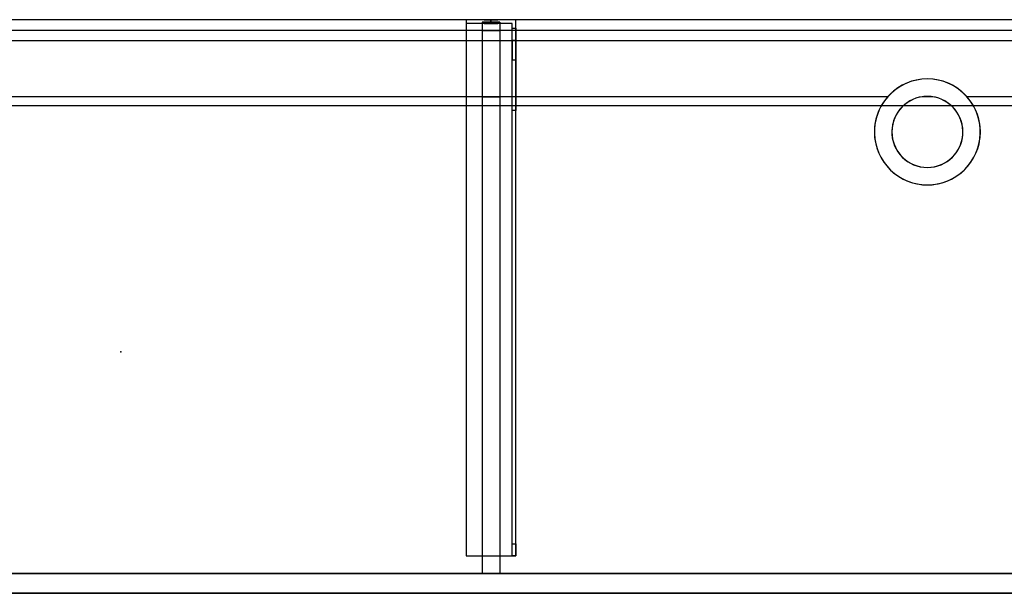
# Model space of a CAD drawing. Units: millimetres. Extents: x -1556 to 1400, y -460 to 0.
# Drawn here: x -78 to 712, y -460 to 0 of the extents above; entities that cross this region are included whole.
import ezdxf
from ezdxf.lldxf.tags import DXFTag

# ---------------------------------------------------------------- set-up
doc = ezdxf.new("R2010")
doc.units = ezdxf.units.MM
for name, color, linetype, true_color in [('2', 7, 'CONTINUOUS', 0xffffff), ('ORTHO$31', 7, 'CONTINUOUS', 0xffffff), ('ORTHO$34', 7, 'CONTINUOUS', 0xffffff), ('VERASE001I10$0000', 7, 'CONTINUOUS', 0xffffff), ('VERASE001I109$0000', 7, 'CONTINUOUS', 0xffffff), ('VERASE001I110$0000', 7, 'CONTINUOUS', 0xffffff), ('VERASE001I111$0000', 7, 'CONTINUOUS', 0xffffff), ('VERASE001I112$0000', 7, 'CONTINUOUS', 0xffffff), ('VERASE001I113$0000', 7, 'CONTINUOUS', 0xffffff), ('VERASE001I114$0000', 7, 'CONTINUOUS', 0xffffff), ('VERASE001I115$0000', 7, 'CONTINUOUS', 0xffffff), ('VERASE001I116$0000', 7, 'CONTINUOUS', 0xffffff), ('VERASE001I117$0100', 7, 'CONTINUOUS', 0xffffff), ('VERASE001I118$0000', 7, 'CONTINUOUS', 0xffffff), ('VERASE001I119$0000', 7, 'CONTINUOUS', 0xffffff), ('VERASE001I120$0000', 7, 'CONTINUOUS', 0xffffff), ('VERASE001I121$0000', 7, 'CONTINUOUS', 0xffffff), ('VERASE001I122$0000', 7, 'CONTINUOUS', 0xffffff), ('VERASE001I123$0000', 7, 'CONTINUOUS', 0xffffff), ('VERASE001I124$0100', 7, 'CONTINUOUS', 0xffffff), ('VERASE001I125$0000', 7, 'CONTINUOUS', 0xffffff), ('VERASE001I126$0000', 7, 'CONTINUOUS', 0xffffff), ('VERASE001I138$0000', 7, 'CONTINUOUS', 0xffffff), ('VERASE001I139$0000', 7, 'CONTINUOUS', 0xffffff), ('VERASE001I14$0001', 7, 'CONTINUOUS', 0xffffff), ('VERASE001I140$0000', 7, 'CONTINUOUS', 0xffffff), ('VERASE001I141$0000', 7, 'CONTINUOUS', 0xffffff), ('VERASE001I142$0000', 7, 'CONTINUOUS', 0xffffff), ('VERASE001I143$0000', 7, 'CONTINUOUS', 0xffffff), ('VERASE001I144$0000', 7, 'CONTINUOUS', 0xffffff), ('VERASE001I145$0000', 7, 'CONTINUOUS', 0xffffff), ('VERASE001I146$0000', 7, 'CONTINUOUS', 0xffffff), ('VERASE001I147$0100', 7, 'CONTINUOUS', 0xffffff), ('VERASE001I148$0000', 7, 'CONTINUOUS', 0xffffff), ('VERASE001I15$0000', 7, 'CONTINUOUS', 0xffffff), ('VERASE001I152$0000', 7, 'CONTINUOUS', 0xffffff), ('VERASE001I153$0000', 7, 'CONTINUOUS', 0xffffff), ('VERASE001I154$0000', 7, 'CONTINUOUS', 0xffffff), ('VERASE001I16$0000', 7, 'CONTINUOUS', 0xffffff), ('VERASE001I233$0000', 7, 'CONTINUOUS', 0xffffff), ('VERASE001I234$0000', 7, 'CONTINUOUS', 0xffffff), ('VERASE001I261$0100', 7, 'CONTINUOUS', 0xffffff), ('VERASE001I262$0000', 7, 'CONTINUOUS', 0xffffff), ('VERASE001I263$0000', 7, 'CONTINUOUS', 0xffffff), ('VERASE001I264$0000', 7, 'CONTINUOUS', 0xffffff), ('VERASE001I265$0000', 7, 'CONTINUOUS', 0xffffff), ('VERASE001I266$0000', 7, 'CONTINUOUS', 0xffffff), ('VERASE001I267$0100', 7, 'CONTINUOUS', 0xffffff), ('VERASE001I268$0000', 7, 'CONTINUOUS', 0xffffff), ('VERASE001I269$0000', 7, 'CONTINUOUS', 0xffffff), ('VERASE001I27$0100', 7, 'CONTINUOUS', 0xffffff), ('VERASE001I270$0000', 7, 'CONTINUOUS', 0xffffff), ('VERASE001I271$0100', 7, 'CONTINUOUS', 0xffffff), ('VERASE001I272$0000', 7, 'CONTINUOUS', 0xffffff), ('VERASE001I273$0000', 7, 'CONTINUOUS', 0xffffff), ('VERASE001I274$0100', 7, 'CONTINUOUS', 0xffffff), ('VERASE001I275$0000', 7, 'CONTINUOUS', 0xffffff), ('VERASE001I276$0000', 7, 'CONTINUOUS', 0xffffff), ('VERASE001I277$0000', 7, 'CONTINUOUS', 0xffffff), ('VERASE001I278$0000', 7, 'CONTINUOUS', 0xffffff), ('VERASE001I279$0000', 7, 'CONTINUOUS', 0xffffff), ('VERASE001I280$0000', 7, 'CONTINUOUS', 0xffffff), ('VERASE001I281$0000', 7, 'CONTINUOUS', 0xffffff), ('VERASE001I282$0000', 7, 'CONTINUOUS', 0xffffff), ('VERASE001I283$0000', 7, 'CONTINUOUS', 0xffffff), ('VERASE001I284$0000', 7, 'CONTINUOUS', 0xffffff), ('VERASE001I285$0000', 7, 'CONTINUOUS', 0xffffff), ('VERASE001I286$0000', 7, 'CONTINUOUS', 0xffffff), ('VERASE001I29$0000', 7, 'CONTINUOUS', 0xffffff), ('VERASE001I38$0100', 7, 'CONTINUOUS', 0xffffff), ('VERASE001I40$0000', 7, 'CONTINUOUS', 0xffffff), ('VERASE001I41$0000', 7, 'CONTINUOUS', 0xffffff), ('VERASE001I42$0100', 7, 'CONTINUOUS', 0xffffff), ('VERASE001I43$0000', 7, 'CONTINUOUS', 0xffffff), ('VERASE001I44$0000', 7, 'CONTINUOUS', 0xffffff), ('VERASE001I45$0000', 7, 'CONTINUOUS', 0xffffff), ('VERASE001I46$0000', 7, 'CONTINUOUS', 0xffffff), ('VERASE001I47$0000', 7, 'CONTINUOUS', 0xffffff), ('VERASE001I48$0000', 7, 'CONTINUOUS', 0xffffff), ('VERASE001I519$0000', 7, 'CONTINUOUS', 0xffffff), ('VERASE001I6$0000', 7, 'CONTINUOUS', 0xffffff), ('VMODIFIED001I10$0001', 7, 'CONTINUOUS', 0xffffff), ('VMODIFIED001I10$0100', 7, 'CONTINUOUS', 0xffffff), ('VMODIFIED001I111$0100', 7, 'CONTINUOUS', 0xffffff), ('VMODIFIED001I114$0100', 7, 'CONTINUOUS', 0xffffff), ('VMODIFIED001I116$0100', 7, 'CONTINUOUS', 0xffffff), ('VMODIFIED001I120$0100', 7, 'CONTINUOUS', 0xffffff), ('VMODIFIED001I125$0100', 7, 'CONTINUOUS', 0xffffff), ('VMODIFIED001I138$0100', 7, 'CONTINUOUS', 0xffffff), ('VMODIFIED001I139$0100', 7, 'CONTINUOUS', 0xffffff), ('VMODIFIED001I14$0100', 7, 'CONTINUOUS', 0xffffff), ('VMODIFIED001I14$1000', 7, 'CONTINUOUS', 0xffffff), ('VMODIFIED001I15$0001', 7, 'CONTINUOUS', 0xffffff), ('VMODIFIED001I15$1000', 7, 'CONTINUOUS', 0xffffff), ('VMODIFIED001I16$0001', 7, 'CONTINUOUS', 0xffffff), ('VMODIFIED001I16$0100', 7, 'CONTINUOUS', 0xffffff), ('VMODIFIED001I16$1000', 7, 'CONTINUOUS', 0xffffff), ('VMODIFIED001I233$0100', 7, 'CONTINUOUS', 0xffffff), ('VMODIFIED001I234$0100', 7, 'CONTINUOUS', 0xffffff), ('VMODIFIED001I262$0100', 7, 'CONTINUOUS', 0xffffff), ('VMODIFIED001I263$0100', 7, 'CONTINUOUS', 0xffffff), ('VMODIFIED001I264$0100', 7, 'CONTINUOUS', 0xffffff), ('VMODIFIED001I266$0100', 7, 'CONTINUOUS', 0xffffff), ('VMODIFIED001I269$0100', 7, 'CONTINUOUS', 0xffffff), ('VMODIFIED001I270$0100', 7, 'CONTINUOUS', 0xffffff), ('VMODIFIED001I273$0100', 7, 'CONTINUOUS', 0xffffff), ('VMODIFIED001I275$0100', 7, 'CONTINUOUS', 0xffffff), ('VMODIFIED001I276$0100', 7, 'CONTINUOUS', 0xffffff), ('VMODIFIED001I277$0100', 7, 'CONTINUOUS', 0xffffff), ('VMODIFIED001I278$0100', 7, 'CONTINUOUS', 0xffffff), ('VMODIFIED001I279$0100', 7, 'CONTINUOUS', 0xffffff), ('VMODIFIED001I280$0100', 7, 'CONTINUOUS', 0xffffff), ('VMODIFIED001I282$0100', 7, 'CONTINUOUS', 0xffffff), ('VMODIFIED001I284$0100', 7, 'CONTINUOUS', 0xffffff), ('VMODIFIED001I285$0100', 7, 'CONTINUOUS', 0xffffff), ('VMODIFIED001I286$0100', 7, 'CONTINUOUS', 0xffffff), ('VMODIFIED001I41$0100', 7, 'CONTINUOUS', 0xffffff), ('VMODIFIED001I44$0100', 7, 'CONTINUOUS', 0xffffff), ('VMODIFIED001I45$0100', 7, 'CONTINUOUS', 0xffffff), ('VMODIFIED001I46$0100', 7, 'CONTINUOUS', 0xffffff), ('VMODIFIED001I47$0100', 7, 'CONTINUOUS', 0xffffff), ('VMODIFIED001I48$0100', 7, 'CONTINUOUS', 0xffffff), ('VMODIFIED001I519$0100', 7, 'CONTINUOUS', 0xffffff), ('VMODIFIED001I6$0001', 7, 'CONTINUOUS', 0xffffff), ('VMODIFIED001I6$1000', 7, 'CONTINUOUS', 0xffffff)]:
    doc.layers.add(name, color=color, linetype=linetype, true_color=true_color)
tags = doc.linetypes.add('DASHED', pattern=[25.72, 12.86, -12.86]).pattern_tags.tags
tags[6:7] = [DXFTag(74, 4), DXFTag(75, 0), DXFTag(340, '0'), DXFTag(46, 0.0), DXFTag(50, 0.0), DXFTag(44, 0.0), DXFTag(45, 0.0)]
tags[4:5] = [DXFTag(74, 4), DXFTag(75, 0), DXFTag(340, '0'), DXFTag(46, 0.0), DXFTag(50, 0.0), DXFTag(44, 0.0), DXFTag(45, 0.0)]

msp = doc.modelspace()

# ---------------------------------------------------------------- linework, layer by layer
at = {"layer": '2', "color": 172, "linetype": 'Continuous'}
msp.add_point((3.02, -266.4, -53.75), dxfattribs=at)
at = {"layer": 'ORTHO$31', "color": 13, "linetype": 'DASHED'}
for p, q in [((607.5, -90, -88.22), (607.5, -90, -130)), ((621.5, -90, -88.22), (621.5, -90, -130)), ((678.5, -90, -130), (678.5, -90, -88.22)), ((692.5, -90, -130), (692.5, -90, -88.22))]:
    msp.add_line(p, q, dxfattribs=at)
at = {"layer": 'ORTHO$34', "color": 252, "linetype": 'Continuous'}
for p, q in [((300, -3, -155.5), (300, 0, -155.5)), ((300, 0, -166.5), (300, -3, -166.5)), ((300, -3, -190.5), (300, 0, -190.5)), ((300, 0, -201.5), (300, -3, -201.5)), ((300, -3, -255.5), (300, 0, -255.5)), ((300, 0, -266.5), (300, -3, -266.5))]:
    msp.add_line(p, q, dxfattribs=at)
at = {"layer": 'ORTHO$34', "color": 9, "linetype": 'Continuous'}
for p, q in [((650, -47.5, -72.89), (650, -47.5, -130)), ((650, -61.5, -93.35), (650, -61.5, -130)), ((650, -118.5, -130), (650, -118.5, -82.68)), ((650, -132.5, -130), (650, -132.5, -79.96))]:
    msp.add_line(p, q, dxfattribs=at)
at = {"layer": 'VERASE001I10$0000', "color": 9, "linetype": 'Continuous'}
msp.add_line((-1400, -460, -160), (1400, -460, -160), dxfattribs=at)
at = {"layer": 'VERASE001I109$0000', "color": 252, "linetype": 'Continuous'}
msp.add_line((293, -2, -131), (293, -2, -16), dxfattribs=at)
at = {"layer": 'VERASE001I110$0000', "color": 252, "linetype": 'Continuous'}
msp.add_line((293, -2, -131), (293, -444, -131), dxfattribs=at)
at = {"layer": 'VERASE001I111$0000', "color": 252, "linetype": 'Continuous'}
msp.add_line((293, -444, -131), (293, -444, -19.41), dxfattribs=at)
at = {"layer": 'VERASE001I112$0000', "color": 252, "linetype": 'Continuous'}
msp.add_line((307, -2, -131), (307, -2, -16), dxfattribs=at)
at = {"layer": 'VERASE001I113$0000', "color": 252, "linetype": 'Continuous'}
msp.add_line((307, -2, -131), (307, -444, -131), dxfattribs=at)
at = {"layer": 'VERASE001I114$0000', "color": 252, "linetype": 'Continuous'}
msp.add_line((307, -444, -131), (307, -444, -19.41), dxfattribs=at)
at = {"layer": 'VERASE001I115$0000', "color": 252, "linetype": 'Continuous'}
msp.add_line((293, -2, -131), (307, -2, -131), dxfattribs=at)
at = {"layer": 'VERASE001I116$0000', "color": 252, "linetype": 'Continuous'}
msp.add_line((293, -444, -131), (307, -444, -131), dxfattribs=at)
at = {"layer": 'VERASE001I117$0100', "color": 252, "linetype": 'Continuous'}
msp.add_line((293, -8.56, -16), (293, -61.75, -93.71), dxfattribs=at)
at = {"layer": 'VERASE001I118$0000', "color": 252, "linetype": 'Continuous'}
msp.add_line((293, -61.75, -93.71), (293, -444, -19.41), dxfattribs=at)
at = {"layer": 'VERASE001I119$0000', "color": 252, "linetype": 'Continuous'}
msp.add_line((293, -2, -16), (293, -8.56, -16), dxfattribs=at)
at = {"layer": 'VERASE001I120$0000', "color": 252, "linetype": 'Continuous'}
msp.add_line((293, -444, -19.41), (307, -444, -19.41), dxfattribs=at)
at = {"layer": 'VERASE001I121$0000', "color": 252, "linetype": 'Continuous'}
msp.add_line((307, -2, -16), (293, -2, -16), dxfattribs=at)
at = {"layer": 'VERASE001I122$0000', "color": 252, "linetype": 'Continuous'}
msp.add_line((307, -61.75, -93.71), (307, -444, -19.41), dxfattribs=at)
at = {"layer": 'VERASE001I123$0000', "color": 252, "linetype": 'Continuous'}
msp.add_line((307, -2, -16), (307, -8.56, -16), dxfattribs=at)
at = {"layer": 'VERASE001I124$0100', "color": 252, "linetype": 'Continuous'}
msp.add_line((307, -8.56, -16), (307, -61.75, -93.71), dxfattribs=at)
at = {"layer": 'VERASE001I125$0000', "color": 252, "linetype": 'Continuous'}
msp.add_line((293, -8.56, -16), (307, -8.56, -16), dxfattribs=at)
at = {"layer": 'VERASE001I126$0000', "color": 252, "linetype": 'Continuous'}
msp.add_line((293, -61.75, -93.71), (307, -61.75, -93.71), dxfattribs=at)
at = {"layer": 'VERASE001I138$0000', "color": 252, "linetype": 'Continuous'}
msp.add_line((280, -430, -134), (280, -430, -131), dxfattribs=at)
at = {"layer": 'VERASE001I139$0000', "color": 252, "linetype": 'Continuous'}
msp.add_line((320, -430, -151.34), (320, -430, -131), dxfattribs=at)
at = {"layer": 'VERASE001I14$0001', "color": 9, "linetype": 'Continuous'}
msp.add_line((1274, -69.01, -76), (-1274, -69.01, -76), dxfattribs=at)
at = {"layer": 'VERASE001I140$0000', "color": 252, "linetype": 'Continuous'}
msp.add_line((320, 0, -296), (320, 0, -131), dxfattribs=at)
at = {"layer": 'VERASE001I141$0000', "color": 252, "linetype": 'Continuous'}
msp.add_line((280, 0, -296), (280, 0, -131), dxfattribs=at)
at = {"layer": 'VERASE001I142$0000', "color": 252, "linetype": 'Continuous'}
msp.add_line((320, 0, -296), (280, 0, -296), dxfattribs=at)
at = {"layer": 'VERASE001I143$0000', "color": 252, "linetype": 'Continuous'}
msp.add_line((320, -6.76, -296), (320, 0, -296), dxfattribs=at)
at = {"layer": 'VERASE001I144$0000', "color": 252, "linetype": 'Continuous'}
msp.add_line((280, 0, -296), (280, -3, -296), dxfattribs=at)
at = {"layer": 'VERASE001I145$0000', "color": 252, "linetype": 'Continuous'}
msp.add_line((320, 0, -131), (280, 0, -131), dxfattribs=at)
at = {"layer": 'VERASE001I146$0000', "color": 252, "linetype": 'Continuous'}
msp.add_line((320, -430, -131), (320, 0, -131), dxfattribs=at)
at = {"layer": 'VERASE001I147$0100', "color": 252, "linetype": 'Continuous'}
msp.add_line((280, -430, -131), (320, -430, -131), dxfattribs=at)
at = {"layer": 'VERASE001I148$0000', "color": 252, "linetype": 'Continuous'}
msp.add_line((280, 0, -131), (280, -430, -131), dxfattribs=at)
at = {"layer": 'VERASE001I15$0000', "color": 9, "linetype": 'Continuous'}
msp.add_line((1350, -17), (-1350, -17), dxfattribs=at)
at = {"layer": 'VERASE001I152$0000', "color": 252, "linetype": 'Continuous', "extrusion": (0, 1, 0)}
msp.add_circle((-300, -161), 5.5, dxfattribs=at)
at = {"layer": 'VERASE001I153$0000', "color": 252, "linetype": 'Continuous', "extrusion": (0, 1, 0)}
msp.add_circle((-300, -196), 5.5, dxfattribs=at)
at = {"layer": 'VERASE001I154$0000', "color": 252, "linetype": 'Continuous', "extrusion": (0, 1, 0)}
msp.add_circle((-300, -261), 5.5, dxfattribs=at)
at = {"layer": 'VERASE001I16$0000', "color": 9, "linetype": 'Continuous'}
msp.add_line((1350, -460), (-1350, -460), dxfattribs=at)
at = {"layer": 'VERASE001I233$0000', "color": 252, "linetype": 'Continuous'}
msp.add_line((320, -420.35, -161.34), (320, -72.77, -173.47), dxfattribs=at)
at = {"layer": 'VERASE001I234$0000', "color": 252, "linetype": 'Continuous'}
msp.add_line((320, -16.57, -287.91), (320, -32.06, -208.24), dxfattribs=at)
at = {"layer": 'VERASE001I261$0100', "color": 252, "linetype": 'Continuous'}
msp.add_line((280, -3, -296), (280, -3, -134), dxfattribs=at)
at = {"layer": 'VERASE001I262$0000', "color": 252, "linetype": 'Continuous', "extrusion": (0, 1, 0)}
msp.add_circle((-300, -261, -3), 5.5, dxfattribs=at)
at = {"layer": 'VERASE001I263$0000', "color": 252, "linetype": 'Continuous'}
msp.add_line((317, -420.35, -161.34), (320, -420.35, -161.34), dxfattribs=at)
at = {"layer": 'VERASE001I264$0000', "color": 252, "linetype": 'Continuous'}
msp.add_line((320, -430, -151.34), (317, -430, -151.34), dxfattribs=at)
at = {"layer": 'VERASE001I265$0000', "color": 252, "linetype": 'Continuous'}
msp.add_line((317, -3, -296), (317, -3, -134), dxfattribs=at)
at = {"layer": 'VERASE001I266$0000', "color": 252, "linetype": 'Continuous'}
msp.add_line((317, -32.06, -208.24), (320, -32.06, -208.24), dxfattribs=at)
at = {"layer": 'VERASE001I267$0100', "color": 252, "linetype": 'Continuous', "extrusion": (-1, 0, 0)}
msp.add_arc((420, -151.34, -320), 10, 272, 0, dxfattribs=at)
at = {"layer": 'VERASE001I268$0000', "color": 252, "linetype": 'Continuous'}
msp.add_line((317, -6.76, -296), (317, -3, -296), dxfattribs=at)
at = {"layer": 'VERASE001I269$0000', "color": 252, "linetype": 'Continuous', "extrusion": (1, 0, 0)}
msp.add_arc((-6.76, -286, 317), 10, 191, 270, dxfattribs=at)
at = {"layer": 'VERASE001I27$0100', "color": 9, "linetype": 'Continuous'}
msp.add_line((1356.63, -8.56, -16), (-1356.63, -8.56, -16), dxfattribs=at)
at = {"layer": 'VERASE001I270$0000', "color": 252, "linetype": 'Continuous', "extrusion": (-1, 0, 0)}
msp.add_arc((6.76, -286, -320), 10, 270, 349, dxfattribs=at)
at = {"layer": 'VERASE001I271$0100', "color": 252, "linetype": 'Continuous', "extrusion": (1, 0, 0)}
msp.add_arc((-420, -151.34, 317), 10, 180, 268, dxfattribs=at)
at = {"layer": 'VERASE001I272$0000', "color": 252, "linetype": 'Continuous'}
msp.add_line((317, -3, -134), (280, -3, -134), dxfattribs=at)
at = {"layer": 'VERASE001I273$0000', "color": 252, "linetype": 'Continuous'}
msp.add_line((320, -72.77, -173.47), (317, -72.77, -173.47), dxfattribs=at)
at = {"layer": 'VERASE001I274$0100', "color": 252, "linetype": 'Continuous', "extrusion": (0, 1, 0)}
msp.add_circle((-300, -161, -3), 5.5, dxfattribs=at)
at = {"layer": 'VERASE001I275$0000', "color": 252, "linetype": 'Continuous', "extrusion": (-1, 0, 0)}
msp.add_arc((74.27, -216.45, -317), 43, 92, 169, dxfattribs=at)
at = {"layer": 'VERASE001I276$0000', "color": 252, "linetype": 'Continuous'}
msp.add_line((320, -16.57, -287.91), (317, -16.57, -287.91), dxfattribs=at)
at = {"layer": 'VERASE001I277$0000', "color": 252, "linetype": 'Continuous', "extrusion": (0, 1, 0)}
msp.add_circle((-300, -196, -3), 5.5, dxfattribs=at)
at = {"layer": 'VERASE001I278$0000', "color": 252, "linetype": 'Continuous'}
msp.add_line((317, -3, -296), (280, -3, -296), dxfattribs=at)
at = {"layer": 'VERASE001I279$0000', "color": 252, "linetype": 'Continuous'}
msp.add_line((317, -16.57, -287.91), (317, -32.06, -208.24), dxfattribs=at)
at = {"layer": 'VERASE001I280$0000', "color": 252, "linetype": 'Continuous'}
msp.add_line((317, -420.35, -161.34), (317, -72.77, -173.47), dxfattribs=at)
at = {"layer": 'VERASE001I281$0000', "color": 252, "linetype": 'Continuous'}
msp.add_line((317, -430, -134), (317, -3, -134), dxfattribs=at)
at = {"layer": 'VERASE001I282$0000', "color": 252, "linetype": 'Continuous'}
msp.add_line((280, -430, -134), (317, -430, -134), dxfattribs=at)
at = {"layer": 'VERASE001I283$0000', "color": 252, "linetype": 'Continuous'}
msp.add_line((280, -3, -134), (280, -430, -134), dxfattribs=at)
at = {"layer": 'VERASE001I284$0000', "color": 252, "linetype": 'Continuous'}
msp.add_line((317, -6.76, -296), (320, -6.76, -296), dxfattribs=at)
at = {"layer": 'VERASE001I285$0000', "color": 252, "linetype": 'Continuous', "extrusion": (1, 0, 0)}
msp.add_arc((-74.27, -216.45, 320), 43, 11, 88, dxfattribs=at)
at = {"layer": 'VERASE001I286$0000', "color": 252, "linetype": 'Continuous'}
msp.add_line((317, -430, -151.34), (317, -430, -134), dxfattribs=at)
at = {"layer": 'VERASE001I29$0000', "color": 9, "linetype": 'Continuous'}
msp.add_line((-1400, -444, -160), (1400, -444, -160), dxfattribs=at)
at = {"layer": 'VERASE001I38$0100', "color": 9, "linetype": 'Continuous'}
msp.add_line((1353.22, -444, -19.41), (-1353.22, -444, -19.41), dxfattribs=at)
at = {"layer": 'VERASE001I40$0000', "color": 9, "linetype": 'Continuous'}
msp.add_line((1400, 0, -16), (-1400, 0, -16), dxfattribs=at)
at = {"layer": 'VERASE001I41$0000', "color": 9, "linetype": 'Continuous'}
msp.add_line((653.75, -61.75, -93.71), (646.25, -61.75, -93.71), dxfattribs=at)
at = {"layer": 'VERASE001I42$0100', "color": 9, "linetype": 'Continuous', "extrusion": (0, 0, -1)}
msp.add_circle((-650, -90, 130), 42.5, dxfattribs=at)
at = {"layer": 'VERASE001I43$0000', "color": 9, "linetype": 'Continuous', "extrusion": (0, 0, -1)}
msp.add_circle((-650, -90, 130), 28.5, dxfattribs=at)
at = {"layer": 'VERASE001I44$0000', "color": 9, "linetype": 'Continuous', "extrusion": (0, -0.825237, 0.564787)}
msp.add_ellipse((650, -90, -134.99), major_axis=(0, -28.5, -41.64), ratio=0.564787, start_param=3.009722, end_param=3.273463, dxfattribs=at)
at = {"layer": 'VERASE001I45$0000', "color": 9, "linetype": 'Continuous', "extrusion": (0, -0.825237, 0.564787)}
msp.add_ellipse((650, -90, -134.99), major_axis=(0, -42.5, -62.1), ratio=0.564787, start_param=2.297977, end_param=3.985208, dxfattribs=at)
at = {"layer": 'VERASE001I46$0000', "color": 9, "linetype": 'Continuous', "extrusion": (0, 0.190809, 0.981627)}
msp.add_ellipse((650, -90, -88.22), major_axis=(0, 28.5, -5.54), ratio=0.981627, start_param=0.13187, end_param=6.151315, dxfattribs=at)
at = {"layer": 'VERASE001I47$0000', "color": 9, "linetype": 'Continuous', "extrusion": (0, 0.190809, 0.981627)}
msp.add_ellipse((650, -90, -88.22), major_axis=(0, 42.5, -8.26), ratio=0.981627, start_param=0.843616, end_param=5.43957, dxfattribs=at)
at = {"layer": 'VERASE001I48$0000', "color": 9, "linetype": 'Continuous'}
msp.add_line((1278.92, -61.75, -93.71), (681.75, -61.75, -93.71), dxfattribs=at)
at = {"layer": 'VERASE001I519$0000', "color": 9, "linetype": 'Continuous'}
msp.add_line((618.25, -61.75, -93.71), (-618.25, -61.75, -93.71), dxfattribs=at)
at = {"layer": 'VERASE001I6$0000', "color": 9, "linetype": 'Continuous'}
msp.add_line((1400, 0), (-1400, 0), dxfattribs=at)
at = {"layer": 'VMODIFIED001I10$0001', "color": 9, "linetype": 'Continuous'}
msp.add_line((-1400, -460, -160), (1400, -460, -160), dxfattribs=at)
at = {"layer": 'VMODIFIED001I10$0100', "color": 9, "linetype": 'Continuous'}
msp.add_line((-1400, -460, -160), (1400, -460, -160), dxfattribs=at)
at = {"layer": 'VMODIFIED001I111$0100', "color": 13, "linetype": 'DASHED'}
msp.add_line((293, -444, -131), (293, -444, -19.41), dxfattribs=at)
at = {"layer": 'VMODIFIED001I114$0100', "color": 13, "linetype": 'DASHED'}
msp.add_line((307, -444, -131), (307, -444, -19.41), dxfattribs=at)
at = {"layer": 'VMODIFIED001I116$0100', "color": 13, "linetype": 'DASHED'}
msp.add_line((293, -444, -131), (307, -444, -131), dxfattribs=at)
at = {"layer": 'VMODIFIED001I120$0100', "color": 13, "linetype": 'DASHED'}
msp.add_line((293, -444, -19.41), (307, -444, -19.41), dxfattribs=at)
at = {"layer": 'VMODIFIED001I125$0100', "color": 13, "linetype": 'DASHED'}
msp.add_line((293, -8.56, -16), (307, -8.56, -16), dxfattribs=at)
at = {"layer": 'VMODIFIED001I138$0100', "color": 13, "linetype": 'DASHED'}
msp.add_line((280, -430, -134), (280, -430, -131), dxfattribs=at)
at = {"layer": 'VMODIFIED001I139$0100', "color": 13, "linetype": 'DASHED'}
msp.add_line((320, -430, -151.34), (320, -430, -131), dxfattribs=at)
at = {"layer": 'VMODIFIED001I14$0100', "color": 13, "linetype": 'DASHED'}
msp.add_line((1274, -69.01, -76), (-1274, -69.01, -76), dxfattribs=at)
at = {"layer": 'VMODIFIED001I14$1000', "color": 9, "linetype": 'Continuous'}
msp.add_line((1274, -69.01, -76), (-1274, -69.01, -76), dxfattribs=at)
at = {"layer": 'VMODIFIED001I15$0001', "color": 9, "linetype": 'Continuous'}
msp.add_line((1350, -17), (-1350, -17), dxfattribs=at)
at = {"layer": 'VMODIFIED001I15$1000', "color": 9, "linetype": 'Continuous'}
msp.add_line((1350, -17), (-1350, -17), dxfattribs=at)
at = {"layer": 'VMODIFIED001I16$0001', "color": 9, "linetype": 'Continuous'}
msp.add_line((1350, -460), (-1350, -460), dxfattribs=at)
at = {"layer": 'VMODIFIED001I16$0100', "color": 9, "linetype": 'Continuous'}
msp.add_line((1350, -460), (-1350, -460), dxfattribs=at)
at = {"layer": 'VMODIFIED001I16$1000', "color": 9, "linetype": 'Continuous'}
msp.add_line((1350, -460), (-1350, -460), dxfattribs=at)
at = {"layer": 'VMODIFIED001I233$0100', "color": 9, "linetype": 'Continuous'}
msp.add_line((320, -420.35, -161.34), (320, -72.77, -173.47), dxfattribs=at)
at = {"layer": 'VMODIFIED001I234$0100', "color": 9, "linetype": 'Continuous'}
msp.add_line((320, -16.57, -287.91), (320, -32.06, -208.24), dxfattribs=at)
at = {"layer": 'VMODIFIED001I262$0100', "color": 9, "linetype": 'Continuous', "extrusion": (0, 1, 0)}
msp.add_circle((-300, -261, -3), 5.5, dxfattribs=at)
at = {"layer": 'VMODIFIED001I263$0100', "color": 13, "linetype": 'Continuous'}
msp.add_line((317, -420.35, -161.34), (320, -420.35, -161.34), dxfattribs=at)
at = {"layer": 'VMODIFIED001I264$0100', "color": 13, "linetype": 'DASHED'}
msp.add_line((320, -430, -151.34), (317, -430, -151.34), dxfattribs=at)
at = {"layer": 'VMODIFIED001I266$0100', "color": 13, "linetype": 'Continuous'}
msp.add_line((317, -32.06, -208.24), (320, -32.06, -208.24), dxfattribs=at)
at = {"layer": 'VMODIFIED001I269$0100', "color": 9, "linetype": 'Continuous', "extrusion": (1, 0, 0)}
msp.add_arc((-6.76, -286, 317), 10, 191, 270, dxfattribs=at)
at = {"layer": 'VMODIFIED001I270$0100', "color": 9, "linetype": 'Continuous', "extrusion": (-1, 0, 0)}
msp.add_arc((6.76, -286, -320), 10, 270, 349, dxfattribs=at)
at = {"layer": 'VMODIFIED001I273$0100', "color": 13, "linetype": 'Continuous'}
msp.add_line((320, -72.77, -173.47), (317, -72.77, -173.47), dxfattribs=at)
at = {"layer": 'VMODIFIED001I275$0100', "color": 9, "linetype": 'Continuous', "extrusion": (-1, 0, 0)}
msp.add_arc((74.27, -216.45, -317), 43, 92, 169, dxfattribs=at)
at = {"layer": 'VMODIFIED001I276$0100', "color": 13, "linetype": 'Continuous'}
msp.add_line((320, -16.57, -287.91), (317, -16.57, -287.91), dxfattribs=at)
at = {"layer": 'VMODIFIED001I277$0100', "color": 9, "linetype": 'Continuous', "extrusion": (0, 1, 0)}
msp.add_circle((-300, -196, -3), 5.5, dxfattribs=at)
at = {"layer": 'VMODIFIED001I278$0100', "color": 9, "linetype": 'Continuous'}
msp.add_line((317, -3, -296), (280, -3, -296), dxfattribs=at)
at = {"layer": 'VMODIFIED001I279$0100', "color": 9, "linetype": 'Continuous'}
msp.add_line((317, -16.57, -287.91), (317, -32.06, -208.24), dxfattribs=at)
at = {"layer": 'VMODIFIED001I280$0100', "color": 9, "linetype": 'Continuous'}
msp.add_line((317, -420.35, -161.34), (317, -72.77, -173.47), dxfattribs=at)
at = {"layer": 'VMODIFIED001I282$0100', "color": 13, "linetype": 'DASHED'}
msp.add_line((280, -430, -134), (317, -430, -134), dxfattribs=at)
at = {"layer": 'VMODIFIED001I284$0100', "color": 9, "linetype": 'Continuous'}
msp.add_line((317, -6.76, -296), (320, -6.76, -296), dxfattribs=at)
at = {"layer": 'VMODIFIED001I285$0100', "color": 9, "linetype": 'Continuous', "extrusion": (1, 0, 0)}
msp.add_arc((-74.27, -216.45, 320), 43, 11, 88, dxfattribs=at)
at = {"layer": 'VMODIFIED001I286$0100', "color": 13, "linetype": 'DASHED'}
msp.add_line((317, -430, -151.34), (317, -430, -134), dxfattribs=at)
at = {"layer": 'VMODIFIED001I41$0100', "color": 13, "linetype": 'DASHED'}
msp.add_line((653.75, -61.75, -93.71), (646.25, -61.75, -93.71), dxfattribs=at)
at = {"layer": 'VMODIFIED001I44$0100', "color": 13, "linetype": 'DASHED', "extrusion": (0, -0.825237, 0.564787)}
msp.add_ellipse((650, -90, -134.99), major_axis=(0, -28.5, -41.64), ratio=0.564787, start_param=3.009722, end_param=3.273463, dxfattribs=at)
at = {"layer": 'VMODIFIED001I45$0100', "color": 13, "linetype": 'DASHED', "extrusion": (0, -0.825237, 0.564787)}
msp.add_ellipse((650, -90, -134.99), major_axis=(0, -42.5, -62.1), ratio=0.564787, start_param=2.297977, end_param=3.985208, dxfattribs=at)
at = {"layer": 'VMODIFIED001I46$0100', "color": 13, "linetype": 'DASHED', "extrusion": (0, 0.190809, 0.981627)}
msp.add_ellipse((650, -90, -88.22), major_axis=(0, 28.5, -5.54), ratio=0.981627, start_param=0.13187, end_param=6.151315, dxfattribs=at)
at = {"layer": 'VMODIFIED001I47$0100', "color": 13, "linetype": 'DASHED', "extrusion": (0, 0.190809, 0.981627)}
msp.add_ellipse((650, -90, -88.22), major_axis=(0, 42.5, -8.26), ratio=0.981627, start_param=0.843616, end_param=5.43957, dxfattribs=at)
at = {"layer": 'VMODIFIED001I48$0100', "color": 13, "linetype": 'DASHED'}
msp.add_line((1278.92, -61.75, -93.71), (681.75, -61.75, -93.71), dxfattribs=at)
at = {"layer": 'VMODIFIED001I519$0100', "color": 13, "linetype": 'DASHED'}
msp.add_line((618.25, -61.75, -93.71), (-618.25, -61.75, -93.71), dxfattribs=at)
at = {"layer": 'VMODIFIED001I6$0001', "color": 9, "linetype": 'Continuous'}
msp.add_line((1400, 0), (-1400, 0), dxfattribs=at)
at = {"layer": 'VMODIFIED001I6$1000', "color": 9, "linetype": 'Continuous'}
msp.add_line((1400, 0), (-1400, 0), dxfattribs=at)

doc.saveas('drawing.dxf')
